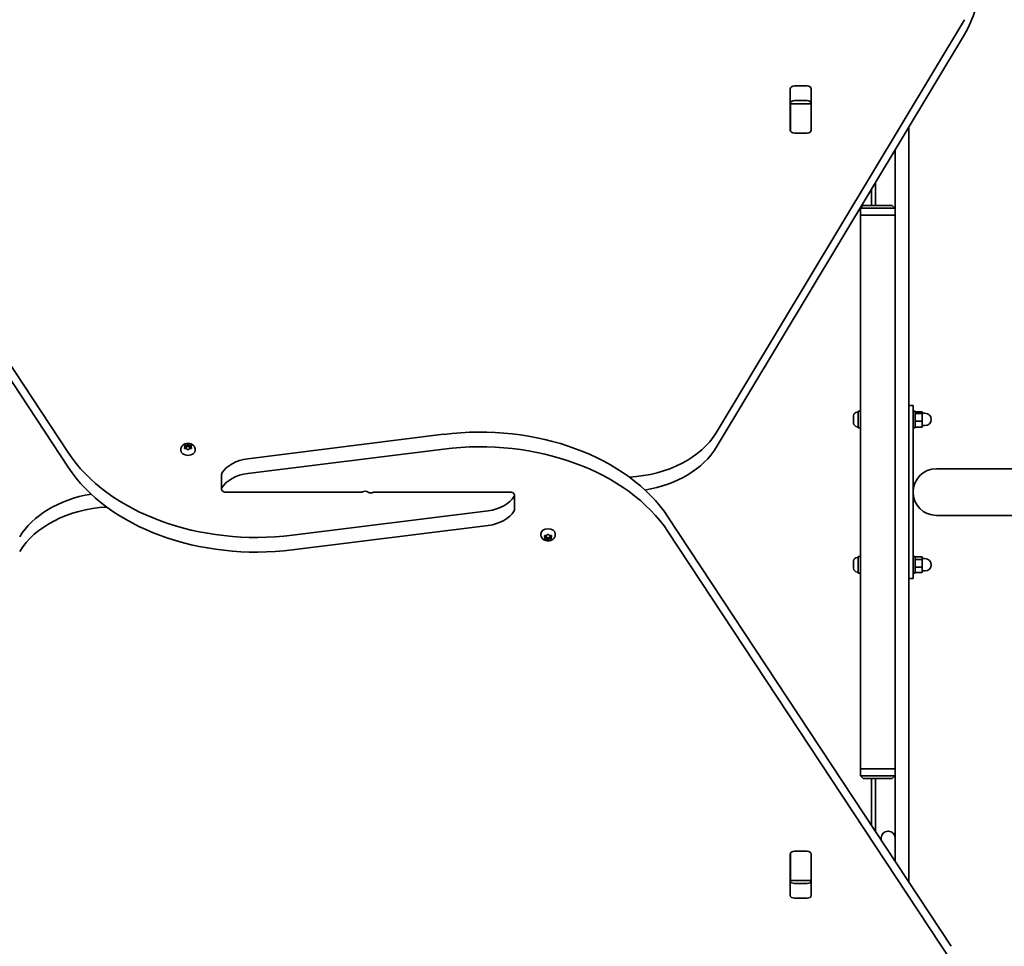
# Model space of a CAD drawing. Units: millimetres. Extents: x -3287 to 3491, y -2500 to 2812.
# Drawn here: x 812 to 1523, y 275 to 945 of the extents above; entities that cross this region are included whole.
import ezdxf

# ---------------------------------------------------------------- set-up
doc = ezdxf.new("R2010")
doc.units = ezdxf.units.MM
doc.layers.add('Widoczne (ISO)', color=7, linetype='Continuous', lineweight=35)

msp = doc.modelspace()

# ---------------------------------------------------------------- linework, layer by layer
at = {"layer": 'Widoczne (ISO)'}
for p, q in [((642.55, 942.12), (847.14, 631.88)), ((1315.18, 646.29), (1494.29, 944.66)), ((847.14, 621.28), (642.55, 931.52)), ((1494.29, 934.06), (1315.18, 635.69)), ((1371.65, 896.77), (1380.7, 896.77)), ((1368.6, 864.92), (1368.6, 894.61)), ((1383.75, 894.61), (1383.75, 864.92)), ((1368.67, 883.93), (1368.67, 884.48)), ((1368.67, 883.34), (1368.67, 883.93)), ((1383.67, 883.93), (1368.67, 883.93)), ((1368.67, 864.95), (1368.67, 883.34)), ((1380.7, 886.16), (1371.65, 886.16)), ((1383.67, 884.48), (1383.67, 883.93)), ((1383.67, 883.93), (1383.67, 883.34)), ((1383.67, 883.34), (1383.67, 864.95)), ((1368.67, 864.44), (1368.67, 864.95)), ((1380.7, 862.76), (1371.65, 862.76)), ((1383.67, 864.95), (1383.67, 864.44)), ((1454.22, 321.59), (1454.22, 867.31)), ((1444.22, 850.65), (1444.22, 336.76)), ((1430.22, 810.38), (1430.22, 827.33)), ((1427.22, 822.33), (1427.22, 810.38)), ((1419.22, 808.38), (1421.22, 810.38)), ((1422.22, 808.38), (1419.22, 808.38)), ((1419.22, 808.38), (1419.22, 803.38)), ((1421.22, 810.38), (1422.22, 810.38)), ((1441.22, 810.38), (1422.22, 810.38)), ((1422.22, 808.38), (1441.22, 808.38)), ((1441.22, 810.38), (1442.22, 810.38)), ((1444.22, 808.38), (1441.22, 808.38)), ((1442.22, 810.38), (1444.22, 808.38)), ((1419.22, 803.38), (1419.22, 403.38)), ((1419.22, 803.38), (1422.22, 803.38)), ((1422.22, 803.38), (1419.22, 803.38)), ((1422.22, 803.38), (1441.22, 803.38)), ((1441.22, 803.38), (1422.22, 803.38)), ((1441.22, 803.38), (1444.22, 803.38)), ((1444.22, 803.38), (1441.22, 803.38)), ((1417.62, 649.88), (1417.62, 661.88)), ((1419.22, 661.88), (1417.62, 661.88)), ((1457.22, 665.88), (1454.22, 665.88)), ((1457.22, 665.88), (1457.22, 657.78)), ((1457.22, 661.88), (1458.82, 661.88)), ((1458.82, 661.88), (1458.82, 649.88)), ((1458.82, 661.36), (1463.82, 661.36)), ((1463.82, 660.19), (1463.82, 661.36)), ((1414.32, 658.32), (1414.32, 658.57)), ((1414.32, 658.07), (1414.32, 658.32)), ((1414.32, 656.13), (1414.32, 658.07)), ((1414.32, 653.68), (1414.32, 655.62)), ((1416.88, 661.13), (1417.62, 661.13)), ((1457.22, 607.19), (1457.22, 657.78)), ((1458.82, 660.19), (1463.82, 660.19)), ((1458.82, 654.7), (1463.82, 654.7)), ((1463.82, 660.38), (1465.82, 660.38)), ((1463.82, 654.7), (1463.82, 660.19)), ((1463.82, 650.39), (1463.82, 654.7)), ((1414.32, 653.43), (1414.32, 653.68)), ((1414.32, 653.19), (1414.32, 653.43)), ((1416.88, 650.63), (1417.62, 650.63)), ((1419.22, 649.88), (1417.62, 649.88)), ((1457.22, 649.88), (1458.82, 649.88)), ((1458.82, 650.39), (1463.82, 650.39)), ((1463.82, 651.38), (1465.82, 651.38)), ((976.87, 627.48), (1118.21, 645.11)), ((928.42, 634.12), (928.42, 633.6)), ((931.67, 635.93), (931.22, 636.72)), ((931.22, 635.14), (931.67, 635.93)), ((931.48, 637.03), (932.67, 637.15)), ((932.67, 634.71), (931.48, 634.83)), ((931.67, 635.93), (931.67, 634.81)), ((931.67, 635.64), (932.67, 635.74)), ((933.42, 634.04), (932.67, 634.71)), ((932.83, 637.3), (933.42, 637.82)), ((932.83, 637.29), (932.83, 635.87)), ((932.83, 635.89), (933.67, 636.64)), ((933.67, 638.04), (933.67, 636.64)), ((933.67, 636.64), (934.67, 635.74)), ((933.92, 637.82), (934.67, 637.15)), ((934.67, 634.71), (933.92, 634.04)), ((934.67, 637.15), (935.86, 637.03)), ((934.67, 637.15), (934.67, 635.74)), ((934.67, 635.74), (935.67, 635.64)), ((935.86, 634.83), (934.67, 634.71)), ((936.12, 636.72), (935.67, 635.93)), ((935.67, 635.93), (935.67, 634.81)), ((935.67, 635.93), (936.12, 635.14)), ((938.92, 634.12), (938.92, 633.6)), ((1118.21, 634.5), (976.87, 616.88)), ((1974.07, 620.23), (1474.07, 620.23)), ((957.96, 616.14), (957.96, 605.53)), ((1457.22, 607.19), (1457.22, 599.57)), ((961.01, 603.38), (1058.98, 603.38)), ((1166.34, 603.38), (1068.36, 603.38)), ((1169.39, 590.61), (1169.39, 601.22)), ((1457.22, 548.97), (1457.22, 599.57)), ((1009.13, 572.25), (1150.47, 589.88)), ((1280.2, 585.48), (1484.79, 275.24)), ((1474.07, 586.53), (1974.07, 586.53)), ((1150.47, 579.27), (1009.13, 561.65)), ((1188.42, 572.63), (1188.42, 573.16)), ((1191.67, 570.82), (1191.22, 571.61)), ((1191.22, 570.03), (1191.67, 570.82)), ((1191.48, 571.92), (1192.67, 572.05)), ((1192.67, 569.6), (1191.48, 569.72)), ((1191.67, 570.82), (1191.67, 571.94)), ((1192.67, 571.01), (1191.67, 571.11)), ((1193.67, 570.12), (1192.67, 571.01)), ((1192.67, 569.6), (1192.67, 571.01)), ((1193.42, 568.93), (1192.67, 569.6)), ((1192.83, 572.19), (1193.42, 572.72)), ((1192.83, 572.18), (1192.83, 572.19)), ((1194.67, 571.01), (1193.67, 570.12)), ((1193.67, 568.71), (1193.67, 570.12)), ((1193.92, 572.72), (1194.67, 572.05)), ((1194.67, 569.6), (1193.92, 568.93)), ((1194.67, 572.05), (1195.86, 571.92)), ((1195.67, 571.11), (1194.67, 571.01)), ((1194.67, 569.6), (1194.67, 571.01)), ((1195.86, 569.72), (1194.67, 569.6)), ((1195.67, 570.82), (1195.67, 571.94)), ((1196.12, 571.61), (1195.67, 570.82)), ((1195.67, 570.82), (1196.12, 570.03)), ((1198.92, 572.63), (1198.92, 573.16)), ((1484.79, 264.63), (1280.2, 574.87)), ((1416.88, 556.13), (1417.62, 556.13)), ((1417.62, 544.88), (1417.62, 556.88)), ((1419.22, 556.88), (1417.62, 556.88)), ((1457.22, 556.88), (1458.82, 556.88)), ((1458.82, 556.88), (1458.82, 544.88)), ((1458.82, 556.53), (1463.82, 556.53)), ((1458.82, 554.73), (1463.82, 554.73)), ((1463.82, 554.73), (1463.82, 556.53)), ((1463.82, 555.38), (1465.82, 555.38)), ((1463.82, 549.09), (1463.82, 554.73)), ((1414.32, 553.12), (1414.32, 553.57)), ((1414.32, 552.85), (1414.32, 553.12)), ((1414.32, 552.8), (1414.32, 552.85)), ((1414.32, 552.85), (1414.32, 552.85)), ((1414.32, 550.72), (1414.32, 552.8)), ((1414.32, 550.22), (1414.32, 550.72)), ((1414.32, 548.47), (1414.32, 550.22)), ((1414.32, 548.29), (1414.32, 548.47)), ((1414.32, 548.19), (1414.32, 548.29)), ((1457.22, 548.97), (1457.22, 540.88)), ((1458.82, 549.09), (1463.82, 549.09)), ((1463.82, 545.23), (1463.82, 549.09)), ((1416.88, 545.63), (1417.62, 545.63)), ((1419.22, 544.88), (1417.62, 544.88)), ((1457.22, 540.88), (1454.22, 540.88)), ((1457.22, 544.88), (1458.82, 544.88)), ((1458.82, 545.23), (1463.82, 545.23)), ((1463.82, 546.38), (1465.82, 546.38)), ((1422.22, 403.38), (1419.22, 403.38)), ((1419.22, 403.38), (1422.22, 403.38)), ((1419.22, 403.38), (1419.22, 398.38)), ((1419.22, 398.38), (1422.22, 398.38)), ((1419.22, 398.38), (1421.22, 396.38)), ((1422.22, 403.38), (1441.22, 403.38)), ((1422.22, 403.38), (1441.22, 403.38)), ((1441.22, 398.38), (1422.22, 398.38)), ((1444.22, 403.38), (1441.22, 403.38)), ((1441.22, 403.38), (1444.22, 403.38)), ((1441.22, 398.38), (1444.22, 398.38)), ((1444.22, 398.38), (1442.22, 396.38)), ((1422.22, 396.38), (1421.22, 396.38)), ((1422.22, 396.38), (1441.22, 396.38)), ((1427.22, 396.38), (1427.22, 362.54)), ((1430.22, 357.99), (1430.22, 396.38)), ((1442.22, 396.38), (1441.22, 396.38)), ((1439.47, 358.38), (1438.97, 358.38)), ((1434.22, 351.92), (1434.22, 353.63)), ((1368.6, 312.14), (1368.6, 341.83)), ((1368.67, 341.8), (1368.67, 342.31)), ((1368.67, 323.41), (1368.67, 341.8)), ((1371.65, 343.99), (1380.7, 343.99)), ((1383.67, 342.31), (1383.67, 341.8)), ((1383.67, 341.8), (1383.67, 323.41)), ((1383.75, 341.83), (1383.75, 312.14)), ((1444.22, 336.76), (1444.22, 343.38)), ((1368.67, 322.83), (1368.67, 323.41)), ((1368.67, 322.27), (1368.67, 322.83)), ((1368.67, 322.83), (1383.67, 322.83)), ((1371.65, 320.59), (1380.7, 320.59)), ((1383.67, 323.41), (1383.67, 322.83)), ((1383.67, 322.83), (1383.67, 322.27)), ((1380.7, 309.98), (1371.65, 309.98))]:
    msp.add_line(p, q, dxfattribs=at)
for centre, radius, start, end in [((1416.88, 658.57), 2.56, 90, 180), ((1465.82, 655.88), 4.5, 270, 90), ((1416.88, 653.19), 2.56, 180, 270), ((1474.07, 603.38), 16.85, 90, 270), ((1416.88, 553.57), 2.56, 90, 180), ((1465.82, 550.88), 4.5, 270, 90), ((1416.88, 548.19), 2.56, 180, 270), ((1438.97, 353.63), 4.75, 90, 180), ((1439.47, 353.63), 4.75, 0, 90)]:
    msp.add_arc(centre, radius, start, end, dxfattribs=at)
for centre, major_axis, start_param, end_param in [((1374.62, 969.97), (130, 0), 5.88176, 6.283185), ((1371.65, 894.61), (-3.05, 0), 4.712389, 6.283185), ((1380.7, 894.61), (3.05, 0), 0, 1.570796), ((1371.65, 884.01), (-3.05, 0), 4.712389, 6.283185), ((1380.7, 884.01), (3.05, 0), 0, 1.570796), ((1371.65, 868.42), (-3.05, 0), 0, 0.222223), ((1380.7, 868.42), (3.05, 0), 6.060962, 6.283185), ((1371.65, 864.92), (-3.05, 0), 0, 1.570796), ((1380.7, 864.92), (3.05, 0), 4.712389, 6.283185), ((1144.25, 540.65), (-150, 0), 3.577925, 4.886922), ((1144.25, 530.04), (150, 0), 0.436332, 1.745329), ((1246.14, 667.02), (-75, 0), 1.654085, 2.740167), ((933.67, 633.6), (5.25, 0), 3.141593, 6.283185), ((932.64, 637.29), (0.189, 0), 4.856587, 6.374189), ((932.64, 635.87), (0.189, 0), 4.856587, 6.283185), ((1246.14, 656.41), (75, 0), 4.948223, 5.88176), ((983.09, 676.71), (-150, 0), 0.436332, 1.745329), ((981.21, 610.07), (-25, 0), 4.886922, 5.881647), ((983.09, 666.1), (150, 0), 3.577925, 4.886922), ((961.01, 616.14), (-3.05, 0), 5.881647, 6.283185), ((981.21, 599.47), (25, 0), 1.745329, 2.740054), ((961.01, 605.53), (-3.05, 0), 5.881647, 7.853982), ((881.2, 550.34), (-75, 0), 4.948223, 5.88176), ((1058.98, 604.08), (-1, 0), 1.570796, 2.247843), ((1061.51, 601.85), (3.05, 0), 0.785398, 2.247843), ((1065.83, 604.9), (-3.05, 0), 0.785398, 2.247843), ((1068.36, 602.67), (1, 0), 1.570796, 2.247843), ((1146.13, 607.29), (-25, 0), 1.745329, 2.740054), ((1166.34, 601.22), (3.05, 0), 5.881647, 7.853982), ((881.2, 539.74), (75, 0), 1.654085, 2.740167), ((1166.34, 590.61), (3.05, 0), 5.881647, 6.283185), ((1146.13, 596.68), (25, 0), 4.886922, 5.881647), ((1193.67, 573.16), (-5.25, 0), 3.141593, 6.283185), ((1192.64, 572.18), (0.189, 0), 4.856587, 6.374189), ((1371.65, 341.83), (-3.05, 0), 4.712389, 6.283185), ((1380.7, 341.83), (3.05, 0), 0, 1.570796), ((1371.65, 338.33), (-3.05, 0), 6.060962, 6.283185), ((1380.7, 338.33), (3.05, 0), 0, 0.222223), ((1371.65, 322.74), (-3.05, 0), 0, 1.570796), ((1380.7, 322.74), (3.05, 0), 4.712389, 6.283185), ((1371.65, 312.14), (-3.05, 0), 0, 1.570796), ((1380.7, 312.14), (3.05, 0), 4.712389, 6.283185)]:
    msp.add_ellipse(centre, major_axis=major_axis, ratio=0.707107, start_param=start_param, end_param=end_param, dxfattribs=at)
for points in [[(1414.34, 658.47), (1414.33, 658.34), (1414.32, 658.2), (1414.32, 658.07)], [(1414.32, 658.32), (1414.32, 658.37), (1414.33, 658.42), (1414.34, 658.47)], [(1414.32, 656.13), (1414.32, 656.05), (1414.33, 655.96), (1414.34, 655.88)], [(1414.34, 655.88), (1414.33, 655.79), (1414.32, 655.7), (1414.32, 655.62)], [(1414.32, 653.68), (1414.32, 653.55), (1414.33, 653.42), (1414.34, 653.28)], [(1414.34, 653.28), (1414.33, 653.33), (1414.32, 653.38), (1414.32, 653.43)], [(931.07, 636.98), (931.21, 637), (931.35, 637.02), (931.48, 637.03)], [(931.22, 636.72), (931.18, 636.81), (931.12, 636.89), (931.07, 636.98)], [(931.07, 634.86), (931.12, 634.96), (931.18, 635.05), (931.22, 635.14)], [(931.48, 634.83), (931.35, 634.84), (931.21, 634.85), (931.07, 634.86)], [(933.42, 637.82), (933.5, 637.9), (933.58, 637.97), (933.67, 638.04)], [(933.67, 633.8), (933.58, 633.88), (933.5, 633.96), (933.42, 634.04)], [(933.67, 638.04), (933.76, 637.97), (933.84, 637.9), (933.92, 637.82)], [(933.92, 634.04), (933.84, 633.96), (933.76, 633.88), (933.67, 633.8)], [(935.86, 637.03), (935.99, 637.02), (936.13, 637), (936.27, 636.98)], [(936.27, 634.86), (936.13, 634.85), (935.99, 634.84), (935.86, 634.83)], [(936.27, 636.98), (936.22, 636.89), (936.17, 636.81), (936.12, 636.72)], [(936.12, 635.14), (936.17, 635.05), (936.22, 634.96), (936.27, 634.86)], [(1191.07, 571.9), (1191.21, 571.9), (1191.35, 571.91), (1191.48, 571.92)], [(1191.22, 571.61), (1191.18, 571.7), (1191.12, 571.79), (1191.07, 571.9)], [(1191.07, 569.78), (1191.12, 569.86), (1191.18, 569.95), (1191.22, 570.03)], [(1191.48, 569.72), (1191.35, 569.73), (1191.21, 569.75), (1191.07, 569.78)], [(1193.42, 572.72), (1193.5, 572.79), (1193.58, 572.87), (1193.67, 572.96)], [(1193.67, 568.71), (1193.58, 568.78), (1193.5, 568.86), (1193.42, 568.93)], [(1193.67, 572.96), (1193.76, 572.87), (1193.84, 572.79), (1193.92, 572.72)], [(1193.92, 568.93), (1193.84, 568.86), (1193.76, 568.78), (1193.67, 568.71)], [(1195.86, 571.92), (1195.99, 571.91), (1196.13, 571.9), (1196.27, 571.9)], [(1196.27, 569.78), (1196.13, 569.75), (1195.99, 569.73), (1195.86, 569.72)], [(1196.27, 571.9), (1196.22, 571.79), (1196.17, 571.7), (1196.12, 571.61)], [(1196.12, 570.03), (1196.17, 569.95), (1196.22, 569.86), (1196.27, 569.78)], [(1414.34, 553.22), (1414.33, 553.07), (1414.32, 552.94), (1414.32, 552.8)], [(1414.32, 553.12), (1414.32, 553.15), (1414.33, 553.18), (1414.34, 553.22)], [(1414.32, 550.72), (1414.32, 550.62), (1414.33, 550.52), (1414.34, 550.42)], [(1414.34, 550.42), (1414.33, 550.35), (1414.32, 550.28), (1414.32, 550.22)], [(1414.32, 548.47), (1414.32, 548.35), (1414.33, 548.21), (1414.34, 548.08)], [(1414.34, 548.08), (1414.33, 548.15), (1414.32, 548.22), (1414.32, 548.29)]]:
    msp.add_open_spline(points, degree=3, dxfattribs=at)
for points, knots in [([(928.42, 634.12), (928.42, 634.56), (928.5, 635), (928.79, 635.83), (929, 636.22), (929.56, 636.96), (929.91, 637.28), (930.72, 637.86), (931.2, 638.1), (932.24, 638.45), (932.8, 638.55), (933.95, 638.6), (934.54, 638.55), (935.67, 638.28), (936.22, 638.07), (937.21, 637.47), (937.66, 637.1), (938.33, 636.25), (938.59, 635.79), (938.86, 634.91), (938.92, 634.52), (938.92, 634.12)], [1.570796, 1.570796, 1.570796, 1.570796, 1.810116, 1.810116, 2.062781, 2.062781, 2.353484, 2.353484, 2.696221, 2.696221, 3.075136, 3.075136, 3.463434, 3.463434, 3.847666, 3.847666, 4.202342, 4.202342, 4.496334, 4.496334, 4.712389, 4.712389, 4.712389, 4.712389]), ([(1198.92, 572.63), (1198.92, 572.19), (1198.84, 571.75), (1198.56, 570.92), (1198.34, 570.53), (1197.79, 569.8), (1197.44, 569.47), (1196.62, 568.89), (1196.14, 568.66), (1195.1, 568.31), (1194.54, 568.2), (1193.39, 568.15), (1192.8, 568.2), (1191.67, 568.47), (1191.12, 568.68), (1190.13, 569.28), (1189.69, 569.65), (1189.01, 570.5), (1188.76, 570.96), (1188.48, 571.84), (1188.42, 572.23), (1188.42, 572.63)], [4.712389, 4.712389, 4.712389, 4.712389, 4.951709, 4.951709, 5.204373, 5.204373, 5.495076, 5.495076, 5.837814, 5.837814, 6.216729, 6.216729, 6.605027, 6.605027, 6.989258, 6.989258, 7.343935, 7.343935, 7.637927, 7.637927, 7.853982, 7.853982, 7.853982, 7.853982])]:
    msp.add_open_spline(points, degree=3, knots=knots, dxfattribs=at)

doc.saveas('drawing.dxf')
